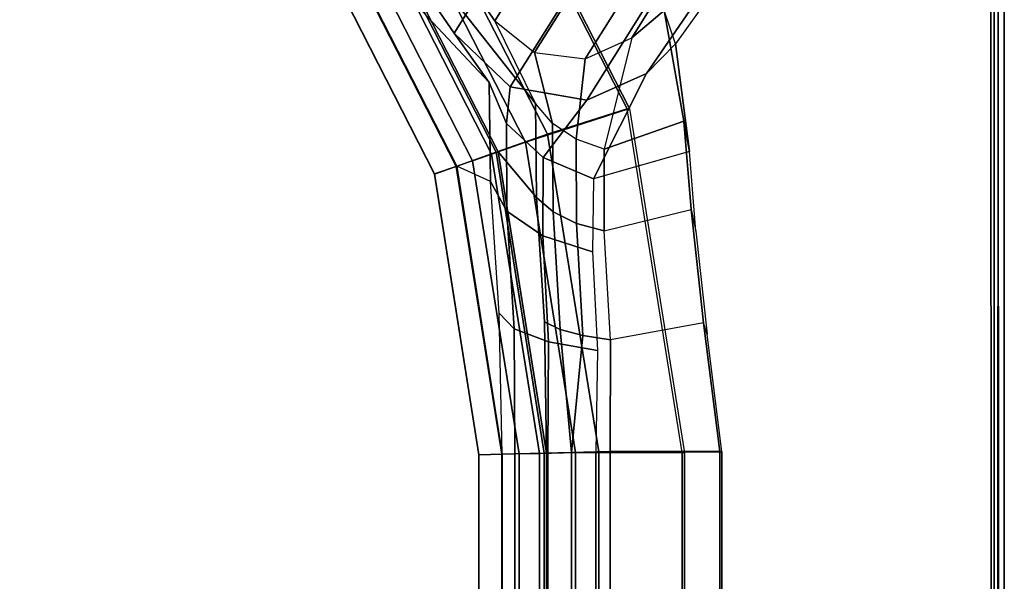
# Model space of a CAD drawing. Units: inches. Extents: x -161 to 136, y -228 to 98.
# Drawn here: x 48 to 51, y -19 to -18 of the extents above; entities that cross this region are included whole.
import ezdxf

# ---------------------------------------------------------------- set-up
doc = ezdxf.new("R2010")
doc.units = ezdxf.units.IN
doc.header["$MEASUREMENT"] = 0
doc.layers.add('TABLE-BASE', color=6, linetype='Continuous')
doc.layers.add('TABLE-TOP', color=6, linetype='Continuous')

# ---------------------------------------------------------------- blocks, each defined once
blk = doc.blocks.new('LMGS71_0T')
at = {"layer": 'TABLE-BASE'}
for points in [[(54.0059, 16.7097, 25.81), (54.2487, 17.0971, 19.8819), (53.8996, 17.6367, 19.8819), (53.6001, 17.2902, 25.81)], [(54.1303, 17.0615, 19.8819), (53.8875, 16.6742, 25.81), (53.5254, 17.2001, 25.81), (53.8249, 17.5465, 19.8819)], [(53.6764, 17.1749, 28.7558), (53.9358, 17.3623, 28.8027), (54.4013, 16.4529, 28.8027), (54.0967, 16.3548, 28.7558)], [(54.3941, 16.452, 28.9208), (53.9293, 17.3593, 28.9208), (53.7301, 17.2165, 28.8904), (54.1605, 16.3777, 28.8904)], [(54.3941, 16.452, 28.9208), (54.4013, 16.4529, 28.8027), (53.9358, 17.3623, 28.8027), (53.9293, 17.3593, 28.9208)], [(54.0059, 16.7097, 25.81), (53.6001, 17.2902, 25.81), (53.6085, 17.1233, 27.0662), (54.1258, 16.4675, 26.3406)], [(53.7301, 17.2165, 28.8904), (53.6031, 17.1196, 28.8372), (54.0099, 16.3248, 28.8372), (54.1605, 16.3777, 28.8904)], [(53.8875, 16.6742, 25.81), (53.9898, 16.5299, 26.3781), (53.5062, 17.0449, 27.1329), (53.5254, 17.2001, 25.81)], [(53.9968, 16.3197, 28.6731), (53.5923, 17.1107, 28.6731), (53.6764, 17.1749, 28.7558), (54.0967, 16.3548, 28.7558)], [(53.6085, 17.1233, 27.0662), (53.5453, 17.0748, 28.5525), (53.941, 16.3001, 28.5525), (54.0161, 16.3267, 27.0662)], [(54.1287, 16.1927, 26.6813), (54.1258, 16.4675, 26.3406), (53.6085, 17.1233, 27.0662), (54.0161, 16.3267, 27.0662)], [(54.6503, 17.0479, 19.8819), (54.4076, 16.6605, 25.81), (54.5025, 16.7406, 25.81), (54.7453, 17.1279, 19.8819)], [(54.5025, 16.7406, 25.81), (54.7453, 17.1279, 19.8819), (54.8147, 17.0316, 19.8819), (54.5366, 16.643, 25.8327)], [(53.6031, 17.1196, 28.8372), (53.5043, 17.0442, 28.7237), (53.8926, 16.2836, 28.7237), (54.0099, 16.3248, 28.8372)], [(53.941, 16.3001, 28.5525), (53.5453, 17.0748, 28.5525), (53.5923, 17.1107, 28.6731), (53.9968, 16.3197, 28.6731)], [(54.2487, 17.0971, 19.8819), (54.0059, 16.7097, 25.81), (54.1231, 16.617, 25.81), (54.3659, 17.0043, 19.8819)], [(53.5043, 17.0442, 28.7237), (53.4506, 17.0032, 28.5696), (53.8289, 16.2613, 28.5696), (53.8926, 16.2836, 28.7237)], [(53.8947, 16.2838, 27.1329), (53.8291, 16.2606, 28.5696), (53.451, 17.0026, 28.5696), (53.5062, 17.0449, 27.1329)], [(53.9898, 16.5299, 26.3781), (53.9938, 16.2391, 26.7401), (53.8947, 16.2838, 27.1329), (53.5062, 17.0449, 27.1329)], [(53.8875, 16.6742, 25.81), (54.1303, 17.0615, 19.8819), (54.2943, 16.9039, 19.8819), (54.0516, 16.5165, 25.81)], [(54.5142, 16.9861, 19.8819), (54.2714, 16.5988, 25.81), (54.4076, 16.6605, 25.81), (54.6503, 17.0479, 19.8819)], [(54.8147, 17.0316, 19.8819), (54.5366, 16.643, 25.8327), (54.4509, 16.5555, 25.81), (54.7263, 16.9574, 19.8819)], [(54.3659, 17.0043, 19.8819), (54.1231, 16.617, 25.81), (54.2714, 16.5988, 25.81), (54.5142, 16.9861, 19.8819)], [(54.2757, 16.4774, 25.81), (54.5185, 16.8647, 19.8819), (54.7263, 16.9574, 19.8819), (54.4509, 16.5555, 25.81)], [(54.0516, 16.5165, 25.81), (54.2943, 16.9039, 19.8819), (54.5185, 16.8647, 19.8819), (54.2757, 16.4774, 25.81)], [(54.4076, 16.6605, 25.81), (54.3273, 16.3337, 26.2493), (54.5602, 16.4165, 26.2606), (54.5025, 16.7406, 25.81)], [(54.5769, 16.3273, 26.1843), (54.5366, 16.643, 25.8327), (54.5025, 16.7406, 25.81), (54.5602, 16.4165, 26.2606)], [(54.0059, 16.7097, 25.81), (54.1231, 16.617, 25.81), (54.1758, 16.4091, 26.2962), (54.1258, 16.4675, 26.3406)], [(54.0408, 16.4091, 26.2802), (53.9898, 16.5299, 26.3781), (53.8875, 16.6742, 25.81), (54.0516, 16.5165, 25.81)], [(54.2714, 16.5988, 25.81), (54.4076, 16.6605, 25.81), (54.3273, 16.3337, 26.2493), (54.245, 16.3631, 26.2649)], [(54.5769, 16.3273, 26.1843), (54.2955, 16.2474, 26.1711), (54.4509, 16.5555, 25.81), (54.5366, 16.643, 25.8327)], [(54.1231, 16.617, 25.81), (54.2714, 16.5988, 25.81), (54.245, 16.3631, 26.2649), (54.1758, 16.4091, 26.2962)], [(54.2955, 16.2474, 26.1711), (54.1485, 16.3096, 26.2073), (54.2757, 16.4774, 25.81), (54.4509, 16.5555, 25.81)], [(54.1485, 16.3096, 26.2073), (54.2757, 16.4774, 25.81), (54.4509, 16.5555, 25.81), (54.2955, 16.2474, 26.1711)], [(54.0418, 16.1521, 26.61), (53.9938, 16.2391, 26.7401), (53.9898, 16.5299, 26.3781), (54.0408, 16.4091, 26.2802)], [(54.1485, 16.3096, 26.2073), (54.0408, 16.4091, 26.2802), (54.0516, 16.5165, 25.81), (54.2757, 16.4774, 25.81)], [(54.1758, 16.4091, 26.2962), (54.1258, 16.4675, 26.3406), (54.1287, 16.1927, 26.6813), (54.1773, 16.1503, 26.6203)], [(54.243, 15.4449, 28.7558), (54.0967, 16.3548, 28.7558), (54.4013, 16.4529, 28.8027), (54.5629, 15.4441, 28.8027)], [(54.3941, 16.452, 28.9208), (54.1605, 16.3777, 28.8904), (54.3108, 15.447, 28.8904), (54.5558, 15.4455, 28.9208)], [(54.5629, 15.4441, 28.8027), (54.5558, 15.4455, 28.9208), (54.3941, 16.452, 28.9208), (54.4013, 16.4529, 28.8027)], [(54.1471, 16.0796, 26.5079), (54.0418, 16.1521, 26.61), (54.0408, 16.4091, 26.2802), (54.1485, 16.3096, 26.2073)], [(54.245, 16.3631, 26.2649), (54.1758, 16.4091, 26.2962), (54.1773, 16.1503, 26.6203), (54.2455, 16.1166, 26.5745)], [(54.3273, 16.0945, 26.5481), (54.5816, 16.1569, 26.5563), (54.5602, 16.4165, 26.2606), (54.3273, 16.3337, 26.2493)], [(54.5769, 16.3273, 26.1843), (54.5602, 16.4165, 26.2606), (54.5816, 16.1569, 26.5563), (54.5959, 16.0933, 26.4572)], [(54.1605, 16.3777, 28.8904), (54.0099, 16.3248, 28.8372), (54.1511, 15.4433, 28.8372), (54.3108, 15.447, 28.8904)], [(54.1371, 15.4425, 28.6731), (53.9968, 16.3197, 28.6731), (54.0967, 16.3548, 28.7558), (54.243, 15.4449, 28.7558)], [(54.3273, 16.3337, 26.2493), (54.245, 16.3631, 26.2649), (54.2455, 16.1166, 26.5745), (54.3273, 16.0945, 26.5481)], [(54.0099, 16.3248, 28.8372), (53.8926, 16.2836, 28.7237), (54.0269, 15.4403, 28.7237), (54.1511, 15.4433, 28.8372)], [(54.1576, 15.4435, 27.0662), (54.0161, 16.3267, 27.0662), (53.941, 16.3001, 28.5525), (54.078, 15.4411, 28.5525)], [(54.078, 15.4411, 28.5525), (53.941, 16.3001, 28.5525), (53.9968, 16.3197, 28.6731), (54.1371, 15.4425, 28.6731)], [(54.152, 15.828, 26.9322), (54.1287, 16.1927, 26.6813), (54.0161, 16.3267, 27.0662), (54.1576, 15.4431, 27.0662)], [(54.293, 16.0332, 26.4499), (54.1471, 16.0796, 26.5079), (54.1485, 16.3096, 26.2073), (54.2955, 16.2474, 26.1711)], [(53.8926, 16.2836, 28.7237), (53.8289, 16.2613, 28.5696), (53.9593, 15.4387, 28.5696), (54.0269, 15.4403, 28.7237)], [(53.8947, 16.2838, 27.1329), (54.028, 15.4404, 27.1499), (53.9593, 15.4387, 28.5696), (53.8291, 16.2606, 28.5696)], [(54.028, 15.4404, 27.1499), (54.0193, 15.853, 27.0069), (53.9938, 16.2391, 26.7401), (53.8947, 16.2838, 27.1329)], [(54.0625, 15.8075, 26.8557), (54.0193, 15.853, 27.0069), (53.9938, 16.2391, 26.7401), (54.0418, 16.1521, 26.61)], [(54.1773, 16.1503, 26.6203), (54.1287, 16.1927, 26.6813), (54.152, 15.828, 26.9322), (54.1983, 15.8057, 26.8599)], [(54.164, 15.7691, 26.7332), (54.0625, 15.8075, 26.8557), (54.0418, 16.1521, 26.61), (54.1471, 16.0796, 26.5079)], [(54.2455, 16.1166, 26.5745), (54.1773, 16.1503, 26.6203), (54.1983, 15.8057, 26.8599), (54.2648, 15.7877, 26.8038)], [(54.618, 15.8247, 26.7651), (54.3456, 15.7757, 26.7691), (54.3273, 16.0945, 26.5481), (54.5816, 16.1569, 26.5563)], [(54.5816, 16.1569, 26.5563), (54.5959, 16.0933, 26.4572), (54.6286, 15.7921, 26.6516), (54.618, 15.8247, 26.7651)], [(54.3273, 16.0945, 26.5481), (54.2455, 16.1166, 26.5745), (54.2648, 15.7877, 26.8038), (54.3456, 15.7757, 26.7691)], [(54.3077, 15.744, 26.659), (54.164, 15.7691, 26.7332), (54.1471, 16.0796, 26.5079), (54.293, 16.0332, 26.4499)], [(54.0651, 15.4412, 26.9905), (54.028, 15.4404, 27.1499), (54.0193, 15.853, 27.0069), (54.0625, 15.8075, 26.8557)], [(54.1983, 15.8057, 26.8599), (54.152, 15.828, 26.9322), (54.1576, 15.4435, 27.0662), (54.2308, 15.4452, 26.9557)], [(54.3445, 15.4479, 26.8877), (54.6662, 15.4478, 26.8694), (54.618, 15.8247, 26.7651), (54.3456, 15.7757, 26.7691)], [(54.6286, 15.7921, 26.6516), (54.618, 15.8247, 26.7651), (54.6662, 15.4478, 26.8694), (54.6723, 15.4468, 26.751)], [(54.1617, 15.4435, 26.8584), (54.0651, 15.4412, 26.9905), (54.0625, 15.8075, 26.8557), (54.164, 15.7691, 26.7332)], [(54.2648, 15.7877, 26.8038), (54.1983, 15.8057, 26.8599), (54.2308, 15.4452, 26.9557)], [(54.3023, 15.4468, 26.7746), (54.1617, 15.4435, 26.8584), (54.164, 15.7691, 26.7332), (54.3077, 15.744, 26.659)], [(54.3456, 15.7757, 26.7691), (54.2648, 15.7877, 26.8038), (54.2308, 15.4452, 26.9557), (54.3445, 15.4479, 26.8877)], [(54.028, 10.1177, 27.1499), (53.9593, 10.116, 28.5696), (53.9593, 15.4387, 28.5696), (54.028, 15.4404, 27.1499)], [(54.0269, 15.4403, 28.7237), (53.9593, 15.4387, 28.5696), (53.9593, 10.116, 28.5696), (54.0269, 10.1176, 28.7237)], [(54.1511, 15.4433, 28.8372), (54.0269, 15.4403, 28.7237), (54.0269, 10.1176, 28.7237), (54.1511, 10.1206, 28.8372)], [(54.0651, 15.4412, 26.9905), (54.0651, 10.1185, 26.9905), (54.028, 10.1177, 27.1499), (54.028, 15.4404, 27.1499)], [(54.1617, 15.4435, 26.8584), (54.1617, 10.1208, 26.8584), (54.0651, 10.1185, 26.9905), (54.0651, 15.4412, 26.9905)], [(54.078, 10.1184, 28.5525), (54.1576, 10.1204, 27.0662), (54.1576, 15.4435, 27.0662), (54.078, 15.4411, 28.5525)], [(54.078, 10.1184, 28.5525), (54.078, 15.4411, 28.5525), (54.1371, 15.4425, 28.6731), (54.1371, 10.1198, 28.6731)], [(54.1371, 10.1198, 28.6731), (54.1371, 15.4425, 28.6731), (54.243, 15.4449, 28.7558), (54.243, 10.1222, 28.7558)], [(54.3108, 15.447, 28.8904), (54.1511, 15.4433, 28.8372), (54.1511, 10.1206, 28.8372), (54.3108, 10.1243, 28.8904)], [(54.1576, 10.1208, 27.0662), (54.2308, 10.1225, 26.9557), (54.2308, 15.4452, 26.9557), (54.1576, 15.4435, 27.0662)], [(54.3023, 15.4468, 26.7746), (54.3023, 10.1241, 26.7746), (54.1617, 10.1208, 26.8584), (54.1617, 15.4435, 26.8584)], [(54.2308, 10.1225, 26.9557), (54.3445, 10.1252, 26.8877), (54.3445, 15.4479, 26.8877), (54.2308, 15.4452, 26.9557)], [(54.243, 15.4449, 28.7558), (54.5629, 15.4441, 28.8027), (54.5629, 10.1214, 28.8027), (54.243, 10.1222, 28.7558)], [(54.3023, 15.4468, 26.7746), (54.6723, 15.4468, 26.751), (54.6723, 10.1241, 26.751), (54.3023, 10.1241, 26.7746)], [(54.5558, 10.1228, 28.9208), (54.5558, 15.4455, 28.9208), (54.3108, 15.447, 28.8904), (54.3108, 10.1243, 28.8904)], [(54.6662, 15.4478, 26.8694), (54.3445, 15.4479, 26.8877), (54.3445, 10.1252, 26.8877), (54.6662, 10.1251, 26.8694)], [(54.5558, 10.1228, 28.9208), (54.5629, 10.1214, 28.8027), (54.5629, 15.4441, 28.8027), (54.5558, 15.4455, 28.9208)], [(54.6662, 15.4478, 26.8694), (54.6662, 10.1251, 26.8694), (54.6723, 10.1241, 26.751), (54.6723, 15.4468, 26.751)]]:
    blk.add_3dface(points, dxfattribs=at)
at = {"layer": 'TABLE-TOP'}
for points, invisible_edges in [([(-37.7887, 19.4979, 28.9855), (-37.7887, 19.4979, 28.9855), (52.7445, 19.464, 28.9764), (-37.7887, -19.4976, 28.9814)], 13), ([(-37.7887, 19.4964, 29.364), (-37.7887, 19.4964, 29.364), (-37.7887, -19.5001, 29.364), (55.4707, 16.7475, 29.367)], 15), ([(52.7445, 19.464, 28.9764), (52.7445, 19.464, 28.9764), (55.461, 16.7475, 28.9764), (-37.7887, -19.4976, 28.9814)], 15), ([(-37.7887, -19.4976, 28.9814), (-37.7887, -19.4976, 28.9814), (55.461, 16.7475, 28.9764), (55.4713, -16.7511, 28.9797)], 11), ([(52.7445, -19.4676, 29.3701), (52.7445, -19.4676, 29.3701), (55.4707, 16.7475, 29.367), (-37.7887, -19.5001, 29.364)], 7), ([(52.7445, -19.4676, 29.3701), (52.7445, -19.4676, 29.3701), (55.4731, -16.7511, 29.3661), (55.4707, 16.7475, 29.367)], 11), ([(55.4707, 16.7475, 29.367), (55.4707, 16.7475, 29.367), (55.4731, -16.7511, 29.3661), (55.5004, 16.7475, 29.3307)], 4), ([(55.4731, -16.7511, 29.3661), (55.4731, -16.7511, 29.3661), (55.4996, -16.7475, 29.3408), (55.5004, 16.7475, 29.3307)], 11)]:
    blk.add_3dface(points, dxfattribs=dict(at, invisible_edges=invisible_edges))
for points in [[(55.4713, -16.7511, 28.9797), (55.4713, -16.7511, 28.9797), (55.461, 16.7475, 28.9764), (55.4821, 16.7475, 28.9834)], [(55.4991, -16.7525, 29.0047), (55.4991, -16.7525, 29.0047), (55.4713, -16.7511, 28.9797), (55.4821, 16.7475, 28.9834)], [(55.4991, -16.7525, 29.0047), (55.4991, -16.7525, 29.0047), (55.4821, 16.7475, 28.9834), (55.5004, 16.7475, 29.0158)], [(55.4991, -16.7525, 29.0047), (55.4991, -16.7525, 29.0047), (55.5004, 16.7475, 29.0158), (55.4996, -16.7475, 29.3408)], [(55.5004, 16.7475, 29.0158), (55.5004, 16.7475, 29.0158), (55.5004, 16.7475, 29.3307), (55.4996, -16.7475, 29.3408)]]:
    blk.add_3dface(points, dxfattribs=at)

msp = doc.modelspace()

# ---------------------------------------------------------------- block references
msp.add_blockref('LMGS71_0T', (-4.9099, -34.3947))

doc.saveas('drawing.dxf')
